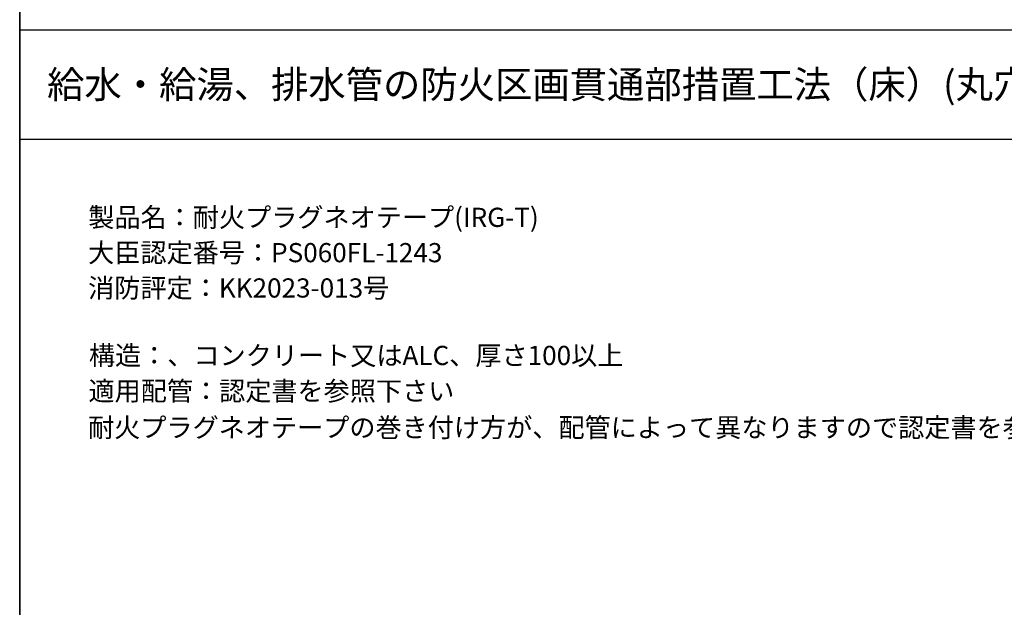
# Model space of a CAD drawing. Extents: x 2103 to 3209, y -4655 to -3311.
# Drawn here: x 2103 to 2463, y -4194 to -3979 of the extents above; entities that cross this region are included whole.
import ezdxf
from ezdxf.enums import TextEntityAlignment as Align

# ---------------------------------------------------------------- set-up
doc = ezdxf.new("R2010")
doc.units = 0
doc.header["$LTSCALE"] = 2
doc.layers.get('0').update_dxf_attribs({"linetype": 'CONTINUOUS'})
doc.styles.add('ゴシック_2', font='txt.shx', dxfattribs={"height": 7, "bigfont": 'extfont.shx'})

# ---------------------------------------------------------------- blocks, each defined once
blk = doc.blocks.new('*U835')
at = {"color": 7, "style": 'ゴシック_2'}
for s, p in [('製品名：耐火プラグネオテープ(IRG-T)', (2127.86, -4054.79)), ('大臣認定番号：PS060FL-1243', (2127.82, -4067.69)), ('消防評定：KK2023-013号', (2127.82, -4080.59)), ('構造：、コンクリート又はALC、厚さ100以上', (2128.09, -4105.23)), ('適用配管：認定書を参照下さい', (2127.93, -4118.21)), ('耐火プラグネオテープの巻き付け方が、配管によって異なりますので認定書を参照ください。', (2127.78, -4131.55))]:
    blk.add_text(s, height=7, dxfattribs=at).set_placement(p)

msp = doc.modelspace()

# ---------------------------------------------------------------- linework, layer by layer
at = {"color": 7}
for p, q in [((2102.802, -3982.782), (2102.802, -3310.782)), ((2102.802, -3982.782), (2102.802, -3310.782)), ((2102.802, -3310.782), (2102.802, -3982.782)), ((2102.802, -4654.782), (2102.802, -3982.782)), ((2102.802, -3982.782), (3062.802, -3982.782)), ((2102.802, -4654.782), (2102.802, -3982.782)), ((2102.802, -3982.782), (2102.802, -4654.782)), ((2102.802, -4022.782), (3062.802, -4022.782))]:
    msp.add_line(p, q, dxfattribs=at)

# ---------------------------------------------------------------- block references
msp.add_blockref('*U835', (0, 0), dxfattribs=at)

# ---------------------------------------------------------------- texts
at = {"color": 7, "style": 'ゴシック_2'}
msp.add_text('給水・給湯、排水管の防火区画貫通部措置工法（床）(丸穴)', height=10, dxfattribs=at).set_placement((2112.802, -4002.782), align=Align.MIDDLE_LEFT)

doc.saveas('drawing.dxf')
